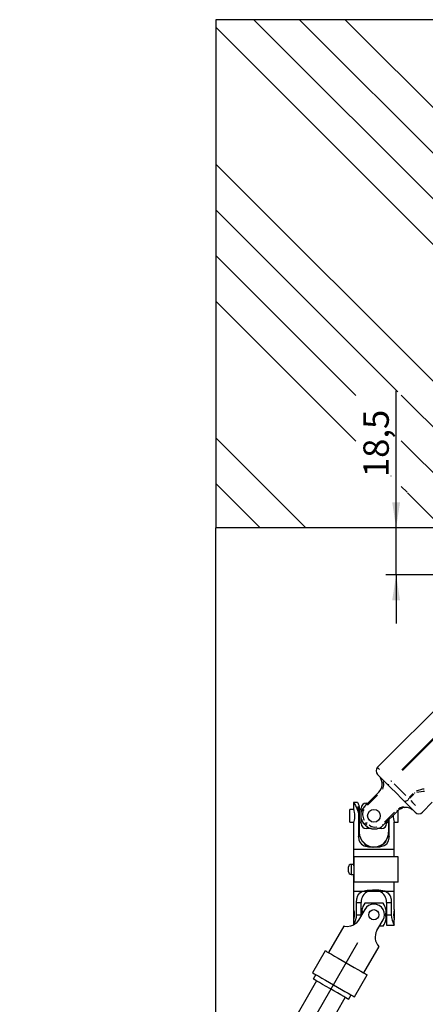
# Model space of a CAD drawing. Extents: x 5 to 195, y 4 to 292.
# Drawn here: x 66 to 106, y 196 to 292 of the extents above; entities that cross this region are included whole.
import ezdxf

# ---------------------------------------------------------------- set-up
doc = ezdxf.new("R2010")
doc.units = 0
doc.linetypes.add('CENTERX2', pattern=[20.32, 12.7, -2.54, 2.54, -2.54])
doc.layers.get('0').update_dxf_attribs({"linetype": 'CONTINUOUS'})
doc.layers.add('OBRYS', color=7, linetype='CONTINUOUS')
doc.styles.add('SLDTEXTSTYLE0', font='TXT', dxfattribs={"width": 0.75})
doc.dimstyles.new('SLDDIMSTYLE1', dxfattribs={"dimtxt": 2.5, "dimasz": 2.5, "dimexe": 0, "dimexo": 0.0625, "dimtad": 1, "dimdec": 1, "dimlfac": 4, "dimrnd": 1e-09, "dimzin": 12, "dimtxsty": 'SLDTEXTSTYLE0', "dimsah": 1, "dimcen": 0.09, "dimazin": 3, "dimtfac": 1, "dimtmove": 0, "dimatfit": 3, "dimtolj": 1, "dimtzin": 12})

# ---------------------------------------------------------------- blocks, each defined once
blk = doc.blocks.new('SW_HATCH_0')
at = {"color": 0, "linetype": 'CONTINUOUS'}
for p, q in [((8.017, 30.027), (-41.983, 80.027)), ((-2.175, 44.71), (-37.492, 80.027)), ((0.865, 46.16), (-33.002, 80.027)), ((3.527, 30.027), (-45.723, 79.277)), ((-12.443, 32.527), (-45.723, 65.807)), ((-27.827, 43.421), (-45.723, 61.317)), ((-31.954, 43.058), (-45.723, 56.827)), ((-31.954, 38.568), (-45.723, 52.337)), ((-16.933, 32.527), (-27.485, 43.079)), ((-36.884, 30.027), (-45.723, 38.866)), ((-19.2, 30.304), (-27.485, 38.589)), ((-28.485, 35.099), (-28.495, 35.109)), ((-41.374, 30.027), (-45.723, 34.376)), ((-26.913, 33.527), (-27.485, 34.099)), ((-23.413, 30.027), (-26.851, 33.464))]:
    blk.add_line(p, q, dxfattribs=at)
blk = doc.blocks.new('*D3')
at = {"color": 9, "linetype": 'CONTINUOUS'}
for p, q in [((102.681, 242.47), (102.681, 255.956)), ((102.681, 237.845), (102.681, 242.47)), ((127.666, 237.845), (101.681, 237.845)), ((102.681, 237.845), (102.681, 233.038))]:
    blk.add_line(p, q, dxfattribs=at)
for points in [[(102.681, 242.47), (103.065, 244.97), (102.296, 244.97)], [(102.681, 237.845), (102.296, 235.345), (103.065, 235.345)]]:
    blk.add_solid(points, dxfattribs=at)
at = {"color": 9, "linetype": 'CONTINUOUS', "insert": (99.458, 247.46, 86.584), "char_height": 2.5, "attachment_point": 1, "rotation": 90, "style": 'SLDTEXTSTYLE0'}
blk.add_mtext('18,5', dxfattribs=at)

msp = doc.modelspace()

# ---------------------------------------------------------------- linework, layer by layer
at = {"color": 7, "linetype": 'CONTINUOUS'}
for p, q in [((103.231, 218.668), (108.251, 223.688)), ((108.323, 223.616), (103.303, 218.596)), ((102.476, 217.272), (103.637, 216.111)), ((100.858, 216.167), (99.868, 215.177)), ((103.968, 215.945), (104.355, 216.332)), ((104.427, 216.26), (104.041, 215.873)), ((99.743, 215.248), (99.743, 215.294)), ((98.931, 214.649), (98.931, 215.041)), ((99.246, 214.878), (99.253, 214.878)), ((99.645, 214.977), (99.603, 215.019)), ((101.542, 213.503), (102.532, 214.493)), ((104.23, 214.77), (104.238, 214.766)), ((99.055, 214.128), (99.043, 214.128)), ((99.461, 213.378), (99.39, 213.378)), ((101.741, 213.378), (101.734, 213.378)), ((98.987, 212.503), (99.022, 212.503)), ((99.743, 212.882), (99.743, 212.916)), ((101.243, 212.881), (101.243, 212.888)), ((101.999, 212.503), (101.964, 212.503)), ((98.992, 212.071), (98.985, 212.093)), ((98.992, 212.066), (98.985, 212.066)), ((102.001, 212.093), (101.995, 212.071)), ((102.001, 212.066), (101.995, 212.066)), ((98.243, 209.344), (98.243, 208.369)), ((98.545, 207.982), (98.545, 209.732)), ((98.853, 205.607), (99.174, 205.607)), ((101.812, 205.607), (102.134, 205.607)), ((98.853, 204.395), (99.174, 204.395)), ((101.812, 204.395), (102.134, 204.395))]:
    msp.add_line(p, q, dxfattribs=at)
at = {"color": 9, "linetype": 'CENTERX2', "ltscale": 5}
msp.add_line((98.887, 201.614), (65.637, 144.023), dxfattribs=at)
at = {"color": 7, "linetype": 'CONTINUOUS', "flags": 128}
for points in [[(100.856, 218.892), (100.924, 218.824), (101.06, 218.688)], [(101.419, 217.492), (101.433, 217.143), (101.323, 216.744)], [(101.904, 217.157), (101.895, 217.189), (101.923, 217.283)], [(101.916, 217.143), (101.921, 217.164), (101.97, 217.236)], [(102.165, 217.583), (102.173, 217.575), (102.181, 217.566), (102.19, 217.557), (102.2, 217.548), (102.209, 217.539)], [(100.98, 216.47), (100.981, 216.469), (100.986, 216.464), (100.993, 216.457)], [(104.449, 216.404), (104.456, 216.396), (104.466, 216.387), (104.475, 216.378), (104.484, 216.369), (104.493, 216.36)], [(105.446, 216.756), (105.29, 216.743), (104.652, 216.556)], [(105.468, 216.513), (105.326, 216.507), (104.721, 216.413)], [(103.508, 215.551), (103.529, 215.556), (103.601, 215.605)], [(103.896, 215.851), (103.904, 215.844), (103.913, 215.835), (103.922, 215.825), (103.931, 215.816), (103.94, 215.807)], [(104.129, 215.619), (104.299, 215.449), (104.601, 215.147)], [(102.756, 214.694), (102.764, 214.685), (102.782, 214.668), (102.798, 214.652)], [(102.91, 214.824), (103.07, 214.939), (103.446, 215.059)], [(99.752, 213.456), (99.761, 213.446), (99.774, 213.433), (99.786, 213.421), (99.798, 213.409), (99.811, 213.396)], [(101.342, 213.28), (101.35, 213.271), (101.368, 213.253), (101.384, 213.238)], [(99.11, 212.1), (99.104, 212.098), (99.078, 212.09)], [(101.877, 212.1), (101.882, 212.098), (101.908, 212.09)]]:
    msp.add_lwpolyline(points, dxfattribs=at)
at = {"color": 7, "linetype": 'CONTINUOUS'}
for centre, radius, start, end in [((103.182, 216.486), 1.039, 296.70305, 313.60229), ((100.333, 214.264), 0.959, 148.62333, 215.29863), ((103.758, 209.413), 5.712, 135.11732, 136.51578), ((95.771, 217.4), 5.722, 313.4857, 314.88172), ((100.634, 213.991), 0.974, 231.90895, 278.86424), ((100.483, 212.712), 1.66, 236.57255, 317.41501)]:
    msp.add_arc(centre, radius, start, end, dxfattribs=at)
at = {"layer": 'OBRYS'}
for p, q in [((184.943, 292.47), (84.943, 292.47)), ((84.943, 292.47), (84.943, 242.47)), ((111.466, 242.47), (84.943, 242.47)), ((84.943, 180.712), (84.943, 242.47)), ((109.85, 227.904), (100.847, 218.901)), ((102.151, 216.89), (101.912, 217.128)), ((99.565, 215.056), (100.979, 216.47)), ((98.493, 215.441), (98.493, 214.753)), ((98.876, 215.441), (98.493, 215.441)), ((99.743, 215.378), (99.887, 215.378)), ((103.493, 215.547), (103.255, 215.786)), ((105.266, 214.482), (106.241, 215.456)), ((98.493, 214.753), (98.118, 214.753)), ((98.118, 213.503), (98.118, 214.753)), ((99.056, 215.042), (99.056, 214.128)), ((99.243, 214.753), (99.056, 214.753)), ((99.243, 214.461), (99.243, 214.878)), ((102.835, 214.614), (101.421, 213.2)), ((102.868, 213.503), (102.868, 214.609)), ((104.103, 214.835), (104.223, 214.773)), ((98.118, 213.503), (98.493, 213.503)), ((98.493, 213.503), (98.493, 209.344)), ((98.977, 214.128), (98.977, 212.503)), ((99.056, 214.128), (99.056, 212.503)), ((99.056, 213.503), (99.243, 213.503)), ((99.243, 213.378), (99.243, 213.893)), ((101.743, 213.522), (101.743, 213.378)), ((101.743, 213.503), (101.931, 213.503)), ((101.931, 213.709), (101.931, 212.503)), ((102.01, 212.503), (102.01, 213.789)), ((102.493, 210.107), (102.493, 213.503)), ((102.493, 213.503), (102.868, 213.503)), ((100.255, 212.878), (99.743, 212.878)), ((101.243, 212.878), (100.824, 212.878)), ((98.984, 212.098), (98.984, 212.066)), ((101.882, 212.164), (101.804, 211.921)), ((102.002, 212.066), (102.002, 212.098)), ((98.493, 210.857), (98.493, 209.357)), ((98.493, 210.857), (100.493, 210.857)), ((100.493, 210.857), (102.493, 210.857)), ((102.493, 210.107), (102.493, 210.857)), ((98.493, 209.344), (98.243, 209.344)), ((98.523, 210.107), (98.523, 207.607)), ((98.545, 210.107), (98.523, 210.107)), ((102.868, 210.107), (98.545, 210.107)), ((102.868, 207.607), (102.868, 210.107)), ((97.993, 208.619), (97.993, 209.094)), ((98.243, 208.369), (98.493, 208.369)), ((98.493, 208.363), (98.493, 204.895)), ((98.493, 208.191), (98.493, 206.691)), ((98.545, 207.607), (98.523, 207.607)), ((102.868, 207.607), (98.545, 207.607)), ((102.493, 206.691), (102.493, 207.607)), ((102.493, 204.895), (102.493, 207.607)), ((102.493, 206.691), (98.493, 206.691)), ((98.784, 204.395), (98.784, 205.607)), ((99.243, 204.395), (99.243, 205.607)), ((101.397, 205.52), (99.59, 205.52)), ((101.743, 205.607), (101.743, 204.395)), ((102.202, 205.607), (102.202, 204.395)), ((98.493, 204.895), (98.493, 203.895)), ((99.594, 204.915), (98.988, 203.865)), ((99.308, 204.895), (99.243, 204.895)), ((101.743, 204.895), (101.679, 204.895)), ((102.493, 204.895), (102.493, 203.895)), ((98.493, 203.895), (98.493, 203.357)), ((99.243, 204.307), (99.243, 204.395)), ((100.787, 202.827), (101.393, 203.876)), ((101.679, 203.895), (101.743, 203.895)), ((101.743, 204.395), (101.743, 203.357)), ((102.493, 203.357), (102.493, 203.895)), ((97.533, 203.268), (96.03, 200.665)), ((101.397, 203.27), (101.043, 203.27)), ((101.743, 203.357), (102.493, 203.357)), ((95.706, 200.853), (94.456, 198.688)), ((99.494, 198.665), (100.997, 201.268)), ((94.855, 197.88), (66.73, 149.166)), ((94.78, 198.5), (94.53, 198.067)), ((98.569, 196.313), (99.819, 198.478)), ((69.545, 147.541), (97.67, 196.255)), ((97.994, 196.067), (98.244, 196.5))]:
    msp.add_line(p, q, dxfattribs=at)
at = {"layer": 'OBRYS', "flags": 128}
for points in [[(101.912, 217.128), (101.612, 217.429), (101.35, 217.691), (101.136, 217.905), (100.977, 218.064), (100.88, 218.161), (100.847, 218.194)], [(103.255, 215.786), (102.687, 216.376), (102.151, 216.89)], [(98.503, 215.425), (98.499, 215.432), (98.558, 215.34), (98.671, 215.149), (98.826, 214.836), (98.931, 214.533)], [(98.876, 215.431), (98.888, 215.417), (98.931, 215.362)], [(104.559, 214.482), (104.526, 214.515), (104.429, 214.612), (104.27, 214.771), (104.056, 214.985), (103.794, 215.247), (103.493, 215.547)], [(98.493, 214.753), (98.503, 214.72), (98.53, 214.624), (98.562, 214.473), (98.588, 214.277), (98.592, 214.07), (98.577, 213.876), (98.547, 213.708), (98.515, 213.578), (98.495, 213.51), (98.496, 213.512)], [(98.931, 214.533), (98.97, 214.288), (98.977, 214.128)], [(103.15, 214.829), (103.282, 214.888), (103.297, 214.891)], [(104.224, 214.774), (104.261, 214.751), (104.267, 214.747), (104.267, 214.747)], [(99.653, 213.2), (99.642, 213.211), (99.631, 213.222), (99.62, 213.233), (99.609, 213.244), (99.598, 213.255), (99.587, 213.266), (99.576, 213.277), (99.565, 213.288)], [(98.977, 212.503), (98.981, 212.253), (98.984, 212.098)], [(102.002, 212.098), (102.005, 212.223), (102.01, 212.503)], [(98.984, 212.066), (99.017, 211.778), (99.118, 211.523), (99.283, 211.323), (99.527, 211.174), (99.977, 211.06), (100.481, 211.029), (101.078, 211.071), (101.5, 211.192), (101.759, 211.376), (101.932, 211.658), (101.998, 211.956), (102.002, 212.066)], [(99.657, 211.337), (99.306, 211.693), (99.106, 212.149)], [(101.536, 211.539), (101.471, 211.449), (101.402, 211.403)], [(98.523, 208.496), (98.506, 208.412), (98.494, 208.361), (98.495, 208.363)], [(98.784, 205.607), (98.817, 205.971), (98.921, 206.294), (99.103, 206.541), (99.366, 206.707), (99.826, 206.821), (100.35, 206.855), (100.493, 206.857)], [(100.493, 206.857), (100.977, 206.839), (101.562, 206.73), (101.871, 206.553), (102.082, 206.258), (102.179, 205.917), (102.202, 205.607)], [(98.493, 204.895), (98.5, 204.868), (98.517, 204.79), (98.538, 204.667), (98.553, 204.511), (98.556, 204.345), (98.546, 204.188), (98.527, 204.052), (98.506, 203.951), (98.494, 203.9), (98.495, 203.902)], [(99.308, 204.89), (99.307, 204.894), (99.313, 204.853), (99.326, 204.762), (99.335, 204.669)], [(99.335, 204.669), (99.345, 204.516), (99.346, 204.485)], [(98.988, 203.865), (98.761, 203.576), (98.473, 203.369), (98.175, 203.256), (97.906, 203.219), (97.648, 203.238), (97.536, 203.262), (97.548, 203.259)], [(98.497, 203.365), (98.494, 203.358), (98.526, 203.422), (98.596, 203.572), (98.689, 203.819), (98.767, 204.155), (98.784, 204.395)], [(95.706, 200.853), (95.706, 200.853), (95.75, 200.828), (95.87, 200.758), (96.061, 200.648), (96.317, 200.5), (96.628, 200.321), (96.981, 200.117), (97.364, 199.895), (97.762, 199.665), (98.161, 199.436), (98.544, 199.214), (98.897, 199.01), (99.208, 198.831), (99.464, 198.683), (99.655, 198.573), (99.775, 198.503), (99.819, 198.478), (99.819, 198.478)], [(94.456, 198.688), (94.456, 198.688), (94.5, 198.663), (94.62, 198.593), (94.811, 198.483), (95.067, 198.335), (95.378, 198.156), (95.731, 197.951), (96.114, 197.73), (96.512, 197.5), (96.911, 197.271), (97.294, 197.049), (97.647, 196.845), (97.958, 196.666), (98.214, 196.518), (98.405, 196.408), (98.525, 196.338), (98.569, 196.313), (98.569, 196.313)], [(97.994, 196.067), (97.984, 196.073), (97.904, 196.12), (97.747, 196.211), (97.52, 196.341), (97.234, 196.506), (96.904, 196.697), (96.543, 196.906), (96.169, 197.122), (95.799, 197.335), (95.451, 197.536), (95.141, 197.715), (94.884, 197.863), (94.69, 197.975), (94.571, 198.044), (94.53, 198.067)]]:
    msp.add_lwpolyline(points, dxfattribs=at)
at = {"layer": 'OBRYS'}
for centre, radius in [((100.493, 214.128), 0.625), ((100.493, 214.128), 0.625), ((100.493, 204.395), 0.5), ((100.493, 204.395), 0.5)]:
    msp.add_circle(centre, radius, dxfattribs=at)
for centre, radius, start, end in [((101.2, 218.548), 0.5, 135, 225), ((100.19, 217.265), 1.12, 314.80013, 32.89195), ((98.481, 215.002), 0.577, 4.00707, 38.66973), ((99.743, 214.878), 0.5, 90, 180), ((100.449, 214.172), 1.25, 135.00003, 224.99997), ((104.346, 214.114), 1.951, 178.20181, 197.98238), ((103.626, 213.85), 1.1, 61.32024, 135.97226), ((103.613, 214.163), 0.782, 86.31594, 102.60874), ((104.836, 215.809), 1.206, 235.54826, 244.80472), ((104.913, 214.835), 0.5, 225, 315), ((99.743, 213.378), 0.5, 180, 270), ((100.537, 214.084), 1.25, 225.00008, 314.99992), ((101.243, 213.378), 0.5, 270, 0), ((100.493, 212.503), 1.438, 180, 196.2602), ((100.493, 212.503), 1.437, 343.7398, 360), ((100.493, 212.503), 1.438, 196.26018, 343.73982), ((98.243, 209.094), 0.25, 90, 180), ((96.932, 208.954), 1.612, 9.34311, 14.47398), ((98.243, 208.619), 0.25, 180, 270), ((96.932, 208.594), 1.612, 345.52602, 350.65689), ((100.391, 205.642), 1.149, 114.01727, 181.73583), ((100.591, 205.639), 1.152, 358.39466, 65.87088), ((101.243, 204.395), 2, 145.77113, 165.6433), ((100.493, 204.395), 1.038, 329.99996, 149.99997), ((99.743, 204.395), 2, 14.43614, 34.22887), ((104.723, 204.395), 3.084, 174.91317, 189.21766), ((104.768, 204.39), 3.129, 170.74437, 174.89076), ((104.459, 204.395), 2.029, 165.73346, 194.07573), ((99.743, 204.395), 2, 325.77113, 345.66072), ((104.588, 204.504), 2.388, 182.60515, 208.48558), ((101.903, 202.18), 1.29, 149.90225, 224.44526)]:
    msp.add_arc(centre, radius, start, end, dxfattribs=at)

# ---------------------------------------------------------------- block references
at = {"color": 7, "linetype": 'CONTINUOUS'}
msp.add_blockref('SW_HATCH_0', (130.666, 212.443), dxfattribs=at)

# ---------------------------------------------------------------- dimensions: what is measured, and where the dimension line sits
at = {"color": 9, "linetype": 'CONTINUOUS'}
dim = msp.add_linear_dim(base=(102.681, 242.47), p1=(127.666, 237.845), p2=(111.466, 242.47), angle=90, dimstyle='SLDDIMSTYLE1', dxfattribs=at)
dim.commit()
dim.dimension.update_dxf_attribs({"geometry": '*D3', "text_midpoint": (102.681, 251.708), "dimtype": 160})

doc.saveas('drawing.dxf')
